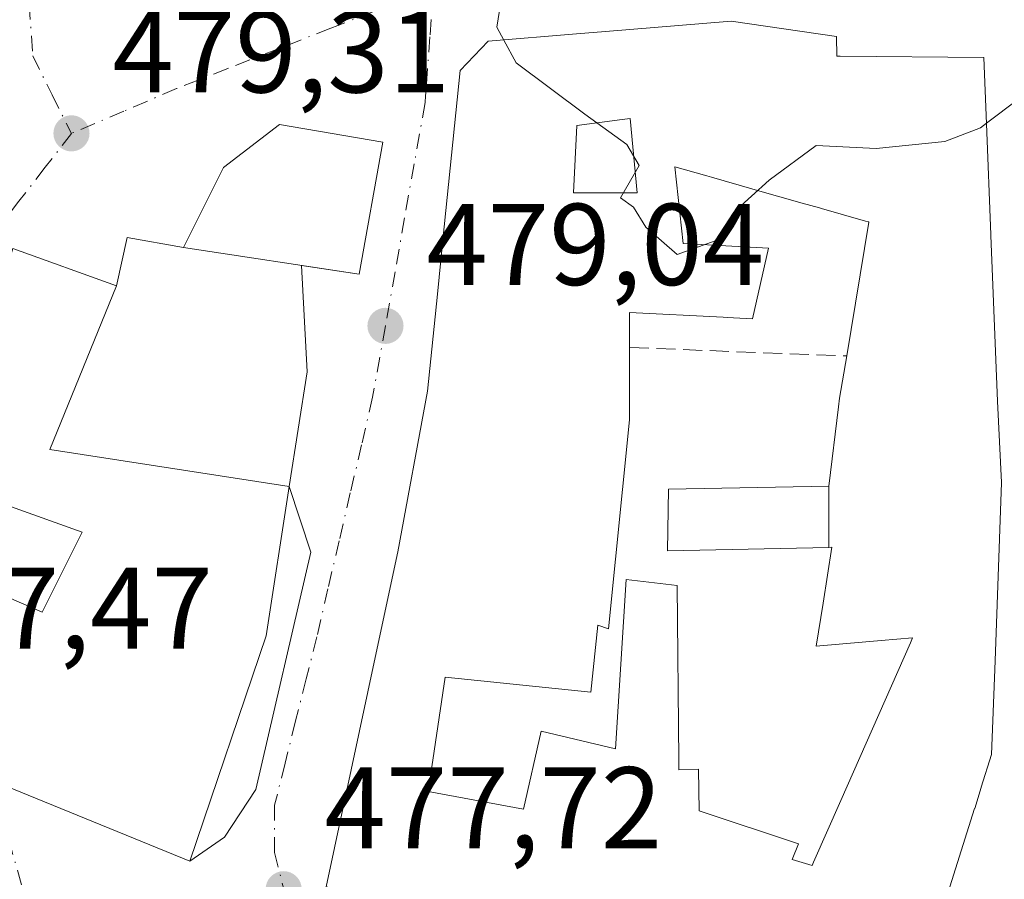
# Model space of a CAD drawing. Units: metres. Extents: x 600693 to 604159, y 4724538 to 4726902.
# Drawn here: x 603544 to 603629, y 4726752 to 4726826 of the extents above; entities that cross this region are included whole.
import ezdxf

# ---------------------------------------------------------------- set-up
doc = ezdxf.new("R2010")
doc.units = ezdxf.units.M
doc.header["$MEASUREMENT"] = 0
doc.linetypes.add('DGN Style 3', pattern=[2.307223458686699, 1.648016756204785, -0.6592067024819142])
doc.linetypes.add('DGN Style 4', pattern=[2.6384748266838614, 1.318413404963828, -0.6592067024819142, 0.001648016756204785, -0.6592067024819142])
for name, color, linetype, lineweight in [('Curva de nivel normal', 30, 'Continuous', 0), ('Edificación Cxs', 1, 'Continuous', 13), ('Huerta CxS', 92, 'Continuous', 0), ('Muro lineal', 1, 'DGN Style 3', 13), ('Punto de cota en terreno', 7, 'Continuous', 0), ('Rótulo de punto de cota en terreno', 7, 'Continuous', 0), ('Vía urbana Cxs', 4, 'Continuous', 0), ('Vía urbana eje', 4, 'DGN Style 4', 0)]:
    doc.layers.add(name, color=color, linetype=linetype, lineweight=lineweight)
doc.styles.add('Style-Arial', font='txt')

# ---------------------------------------------------------------- blocks, each defined once
blk = doc.blocks.new('5PATER')
at = {"layer": 'Huerta CxS', "linetype": 'Continuous', "lineweight": 0}
h = blk.add_hatch(color=51, dxfattribs=at)
edge = h.paths.add_edge_path()
edge.add_ellipse((0, 0), major_axis=(-0.1095731443231308, -0.1110710700762829), ratio=0.9994222409660322, start_angle=0, end_angle=360)
blk = doc.blocks.new('*U26')
at = {"layer": 'Vía urbana Cxs', "color": 4, "linetype": 'Continuous', "lineweight": 0}
blk.add_polyline3d([(603623.3306999998, 4726750.118100001, 482.9386999999988), (603625.9501, 4726758.426899999, 482.1855000000069), (603625.9568999996, 4726758.448899999, 482.1833000000043), (603626.5207000002, 4726760.237299999, 482.0391999999993), (603626.5289000003, 4726760.2631, 482.0377000000008), (603627.4200999998, 4726763.090100001, 481.9253999999929), (603627.7128999997, 4726771.179500001, 482.7804999999935), (603628.2701000003, 4726786.5701, 483.8420000000042), (603627.9301000005, 4726793.5701, 484.0636999999988), (603627.3617000004, 4726807.8629, 483.3923999999971), (603627.3574999999, 4726807.9691, 483.3717000000034), (603626.9785000002, 4726817.497099999, 482.8010000000068), (603626.7500999998, 4726823.2401, 481.5022999999928), (603614.3570999998, 4726823.3475, 484.7611000000034), (603614.0601000005, 4726823.350099999, 484.9250000000029), (603614.0301000001, 4726825.050100001, 483.4328999999998), (603604.9301000005, 4726826.380100001, 483.9752000000008), (603594.0768999998, 4726825.4747, 484.0457000000025), (603591.5871000001, 4726825.267100001, 483.8279000000039), (603583.9501, 4726824.630100001, 483.3702000000048), (603581.5500999996, 4726822.110099999, 483.9091000000044), (603580.0549, 4726807.491900001, 483.9372000000003), (603579.5768999998, 4726802.818700001, 484.7133000000031), (603578.7200999996, 4726794.440099999, 485.9704999999958), (603576.1700999998, 4726780.5701, 485.8237999999984), (603574.2965000002, 4726771.856899999, 484.670499999993), (603569.9600999998, 4726751.690099999, 481.2954000000027)], dxfattribs=at)
blk.add_polyline3d([(603531.5000999998, 4726773.020099999, 482.3098000000027), (603531.8243000006, 4726769.600199999, 480.0984000000026), (603533.4117999999, 4726766.9014, 478.7786000000052), (603536.2692999998, 4726763.726399999, 479.3996999999945), (603538.7301000003, 4726761.8201, 480.457899999994), (603558.1901000004, 4726753.9001, 480.4113000000071), (603561.1930999998, 4726755.947699999, 479.8237999999984), (603563.8918000003, 4726760.075200001, 479.8772999999928), (603568.6542999997, 4726780.554, 481.3962999999931), (603566.7801000001, 4726786.2301, 480.375199999995), (603568.3367999997, 4726796.111500001, 479.3205000000017), (603567.8324999996, 4726805.294399999, 484.2979999999953), (603572.8300999999, 4726804.530099999, 482.6889999999985), (603574.8701, 4726815.920100001, 482.073000000004), (603565.9401000004, 4726817.440099999, 482.4949000000051), (603561.1001000004, 4726813.7401, 484.386599999998), (603557.6601, 4726806.850099999, 483.0063999999985), (603552.7792999997, 4726807.700300001, 480.3295000000071), (603551.8601000002, 4726803.520099999, 483.3239000000031), (603542.9101, 4726806.7401, 481.7082999999984), (603536.8901000004, 4726786.5701, 482.4645000000019), (603534.8601000002, 4726779.9901, 481.7238000000071), (603533.8000999996, 4726780.450099999, 481.3304000000062)], close=True, dxfattribs=at)
blk = doc.blocks.new('*U30')
at = {"layer": 'Edificación Cxs', "color": 1, "linetype": 'Continuous', "lineweight": 13, "flags": 128}
for points, elevation in [([(603626.7500999998, 4726823.2401), (603626.9785000002, 4726817.497099999), (603627.3574999999, 4726807.9691), (603627.3617000004, 4726807.8629), (603627.9301000005, 4726793.5701), (603628.2701000003, 4726786.5701), (603627.7128999997, 4726771.179500001), (603627.4200999998, 4726763.090100001), (603626.5289000003, 4726760.2631), (603626.5207000002, 4726760.237299999), (603625.9568999996, 4726758.448899999), (603625.9501, 4726758.426899999), (603623.3306999998, 4726750.118100001), (603623.1886999998, 4726749.6677), (603620.1601, 4726740.0601), (603606.9341000002, 4726743.4637), (603592.9600999998, 4726747.0601), (603569.9600999998, 4726751.690099999), (603574.2965000002, 4726771.856899999), (603576.1700999998, 4726780.5701), (603578.7200999996, 4726794.440099999), (603579.5768999998, 4726802.818700001), (603580.0549, 4726807.491900001), (603581.5500999996, 4726822.110099999), (603583.9501, 4726824.630100001), (603591.5871000001, 4726825.267100001), (603594.0768999998, 4726825.4747), (603604.9301000005, 4726826.380100001), (603614.0301000001, 4726825.050100001), (603614.0601000005, 4726823.350099999), (603614.3570999998, 4726823.3475)], 487.8791999999958), ([(603591.6201, 4726817.360099999), (603591.3201000001, 4726811.5601), (603591.5800999999, 4726811.5601), (603591.7030999997, 4726811.5601), (603592.7770999996, 4726811.5601), (603592.8300999999, 4726811.5601), (603594.5790999997, 4726811.5601), (603594.8630999997, 4726811.5601), (603596.8101000005, 4726811.5601), (603596.2001, 4726817.970100001), (603595.5198999997, 4726817.8795)], 487.8791999999955), ([(603613.3674999997, 4726780.9647), (603613.3532999996, 4726786.2597), (603613.3800999997, 4726786.2601), (603614.2084999997, 4726793.094699999), (603614.3000999996, 4726793.850099999), (603614.9101, 4726797.4801), (603616.8201000001, 4726809.040100001), (603616.8010999998, 4726809.045499999), (603616.5268999999, 4726809.123299999), (603612.7329000002, 4726810.201500001), (603612.5469000004, 4726810.2545), (603611.0635000002, 4726810.675899999), (603606.8086999999, 4726811.8851), (603606.7324999999, 4726811.9067), (603603.2358999997, 4726812.9005), (603602.8239000002, 4726813.0175), (603600.0701000001, 4726813.800100001), (603600.7801000001, 4726807.1801), (603608.1700999998, 4726806.770099999), (603606.7901, 4726800.690099999), (603604.6007000003, 4726800.801300001), (603604.2339000005, 4726800.819900001), (603596.1700999998, 4726801.2301), (603596.1700999998, 4726800.895099999), (603596.1700999998, 4726800.611099999), (603596.1700999998, 4726800.534700001), (603596.1700999998, 4726798.210100001), (603596.1700999998, 4726797.761499999), (603596.1700999998, 4726791.960100001), (603594.3400999998, 4726773.950099999), (603593.4200999998, 4726774.2601), (603592.8101000005, 4726768.460100001), (603580.2500999998, 4726769.780099999), (603578.7701000003, 4726759.9101), (603587.0100999996, 4726758.390100001), (603588.5401, 4726765.100099999), (603594.9501, 4726763.5701), (603595.8601000002, 4726778.200099999), (603600.2701000003, 4726777.670100001), (603600.4027000006, 4726762.6097), (603600.4096999997, 4726761.8115), (603600.4101, 4726761.770099999), (603602.1001000004, 4726761.8201), (603602.1700999998, 4726758.2301), (603610.7600999996, 4726755.380100001), (603610.2100999998, 4726754.040100001), (603611.9200999998, 4726753.5101), (603612.0438999999, 4726753.7905), (603614.4033000004, 4726759.134500001), (603620.4073000001, 4726772.733700001), (603620.6001000004, 4726773.170100001), (603617.8847000003, 4726772.928500001), (603612.2801000001, 4726772.4301), (603612.8629000002, 4726776.144099999), (603613.6201, 4726780.970100001)], 487.8791999999963)]:
    blk.add_lwpolyline(points, close=True, dxfattribs=dict(at, elevation=elevation))

msp = doc.modelspace()

# ---------------------------------------------------------------- linework, layer by layer
at = {"layer": 'Curva de nivel normal', "color": 30, "linetype": 'Continuous', "lineweight": 0, "elevation": 480, "flags": 128}
for points in [[(603626.9759000001, 4726817.559800001), (603629.7699999996, 4726819.670100001), (603632.0999999996, 4726819.9801), (603634.0999999996, 4726817.860099999), (603635.4299999997, 4726818.100099999), (603636.0999999996, 4726819.610099999), (603638.4299999997, 4726827.9901), (603639.54, 4726829.520099999), (603642.2599999999, 4726830.520099999), (603646.6200000001, 4726831.520099999), (603649.4600000001, 4726830.790100001), (603652.8300000001, 4726829.110099999), (603657.6100000005, 4726830.800100001), (603660.4100000003, 4726833.5101), (603660.7699999996, 4726834.690099999), (603659.8499999996, 4726835.300100001), (603658.6200000001, 4726836.200099999), (603659.5242, 4726838.4465)], [(603572.0608999999, 4726829.853700001), (603572.5700000003, 4726829.7601), (603577.4400000004, 4726831.670100001), (603579.9400000004, 4726831.960100001), (603581.8099999996, 4726830.6601), (603585.0800000001, 4726828.220100001), (603584.6900000004, 4726825.840100001), (603585.2962999997, 4726824.7424)], [(603585.2962999997, 4726824.7424), (603586.3799999999, 4726822.780099999), (603592.3099999996, 4726818.340100001), (603595.9299999997, 4726815.7301), (603596.9900000002, 4726813.920100001), (603595.3700000001, 4726811.140100001), (603596.5, 4726810.3101), (603597.5599999996, 4726808.600099999), (603600.2800000003, 4726806.2401), (603603.54, 4726807.420100001), (603605.1600000003, 4726809.890100001), (603608.2100000001, 4726812.6601), (603612.2699999996, 4726815.640100001), (603617.4400000004, 4726815.380100001), (603623.3700000001, 4726815.9801), (603626.4600000001, 4726817.170100001), (603626.9759000001, 4726817.559800001)]]:
    msp.add_lwpolyline(points, dxfattribs=at)
at = {"layer": 'Edificación Cxs', "color": 1, "linetype": 'Continuous', "lineweight": 13, "flags": 128}
for points, elevation in [([(603591.5800999999, 4726811.5601), (603591.3201000001, 4726811.5601), (603591.6201, 4726817.360099999), (603595.5198999997, 4726817.8795), (603596.2001, 4726817.970100001), (603596.8101000005, 4726811.5601), (603594.8630999997, 4726811.5601), (603594.5790999997, 4726811.5601), (603592.8300999999, 4726811.5601), (603592.7770999996, 4726811.5601), (603591.7030999997, 4726811.5601)], 487.8791999999955), ([(603574.8701, 4726815.920100001), (603572.8300999999, 4726804.530099999), (603557.6601, 4726806.850099999), (603561.1001000004, 4726813.7401), (603565.9401000004, 4726817.440099999)], 484.3865999999979), ([(603613.3532999996, 4726786.2597), (603599.5301000001, 4726785.9801), (603599.4401000004, 4726780.6801), (603613.3674999997, 4726780.9647), (603613.6201, 4726780.970100001), (603612.8629000002, 4726776.144099999), (603612.2801000001, 4726772.4301), (603617.8847000003, 4726772.928500001), (603620.6001000004, 4726773.170100001), (603620.4073000001, 4726772.733700001), (603614.4033000004, 4726759.134500001), (603612.0438999999, 4726753.7905), (603611.9200999998, 4726753.5101), (603610.2100999998, 4726754.040100001), (603610.7600999996, 4726755.380100001), (603602.1700999998, 4726758.2301), (603602.1001000004, 4726761.8201), (603600.4101, 4726761.770099999), (603600.4096999997, 4726761.8115), (603600.4027000006, 4726762.6097), (603600.2701000003, 4726777.670100001), (603595.8601000002, 4726778.200099999), (603594.9501, 4726763.5701), (603588.5401, 4726765.100099999), (603587.0100999996, 4726758.390100001), (603578.7701000003, 4726759.9101), (603580.2500999998, 4726769.780099999), (603592.8101000005, 4726768.460100001), (603593.4200999998, 4726774.2601), (603594.3400999998, 4726773.950099999), (603596.1700999998, 4726791.960100001), (603596.1700999998, 4726797.761499999), (603596.1700999998, 4726798.210100001), (603596.1700999998, 4726800.534700001), (603596.1700999998, 4726800.611099999), (603596.1700999998, 4726800.895099999), (603596.1700999998, 4726801.2301), (603604.2339000005, 4726800.819900001), (603604.6007000003, 4726800.801300001), (603606.7901, 4726800.690099999), (603608.1700999998, 4726806.770099999), (603600.7801000001, 4726807.1801), (603600.0701000001, 4726813.800100001), (603602.8239000002, 4726813.0175), (603603.2358999997, 4726812.9005), (603606.7324999999, 4726811.9067), (603606.8086999999, 4726811.8851), (603611.0635000002, 4726810.675899999), (603612.5469000004, 4726810.2545), (603612.7329000002, 4726810.201500001), (603616.5268999999, 4726809.123299999), (603616.8010999998, 4726809.045499999), (603616.8201000001, 4726809.040100001), (603614.9101, 4726797.4801), (603614.3000999996, 4726793.850099999), (603614.2084999997, 4726793.094699999), (603613.3800999997, 4726786.2601)], 487.2526000000067), ([(603566.7801000001, 4726786.2301), (603564.7801000001, 4726773.340100001), (603558.1901000004, 4726753.9001), (603538.7301000003, 4726761.8201), (603540.8501000004, 4726768.870100001), (603531.5000999998, 4726773.020099999), (603533.8000999996, 4726780.450099999), (603534.8601000002, 4726779.9901), (603545.4401000004, 4726775.380100001), (603548.8901000004, 4726782.270099999), (603536.8901000004, 4726786.5701), (603542.9101, 4726806.7401), (603551.8601000002, 4726803.520099999), (603546.1001000004, 4726789.4101)], 487.3947000000044)]:
    msp.add_lwpolyline(points, close=True, dxfattribs=dict(at, elevation=elevation))
at = {"layer": 'Edificación Cxs', "color": 1, "linetype": 'Continuous', "lineweight": 13, "extrusion": (-0.02082137410584782, -0.1260183689358473, 0.9918093773861453), "elevation": -607751.4334858888, "flags": 128}
msp.add_lwpolyline([(-174997.2294570989, 4723026.548363025), (-174997.2294570989, 4723038.361850199)], dxfattribs=at)
msp.add_lwpolyline([(-174997.2294570989, 4723026.548363025), (-174997.2294570989, 4723038.361850199)], dxfattribs=at)
at = {"layer": 'Edificación Cxs', "color": 1, "linetype": 'Continuous', "lineweight": 13}
for points in [[(603569.9600999998, 4726751.690099999, 481.2954000000027), (603574.2965000002, 4726771.856899999, 484.670499999993), (603576.1700999998, 4726780.5701, 485.8237999999984), (603578.7200999996, 4726794.440099999, 485.9704999999958), (603579.5768999998, 4726802.818700001, 484.7133000000031), (603580.0549, 4726807.491900001, 483.9372000000003), (603581.5500999996, 4726822.110099999, 483.9091000000044), (603583.9501, 4726824.630100001, 483.3702000000048), (603591.5871000001, 4726825.267100001, 483.8279000000039), (603594.0768999998, 4726825.4747, 484.0457000000025), (603604.9301000005, 4726826.380100001, 483.9752000000008), (603614.0301000001, 4726825.050100001, 483.4328999999998), (603614.0601000005, 4726823.350099999, 484.9250000000029), (603614.3570999998, 4726823.3475, 484.7611000000034), (603626.7500999998, 4726823.2401, 481.5022999999928)], [(603626.7500999998, 4726823.2401, 481.5022999999928), (603626.9785000002, 4726817.497099999, 482.8010000000068), (603627.3574999999, 4726807.9691, 483.3717000000034), (603627.3617000004, 4726807.8629, 483.3923999999971), (603627.9301000005, 4726793.5701, 484.0636999999988), (603628.2701000003, 4726786.5701, 483.8420000000042), (603627.7128999997, 4726771.179500001, 482.7804999999935), (603627.4200999998, 4726763.090100001, 481.9253999999929), (603626.5289000003, 4726760.2631, 482.0377000000008), (603626.5207000002, 4726760.237299999, 482.0391999999993), (603625.9568999996, 4726758.448899999, 482.1833000000043), (603625.9501, 4726758.426899999, 482.1855000000069), (603623.3306999998, 4726750.118100001, 482.9386999999988)], [(603591.5800999999, 4726811.5601, 484.2287000000069), (603591.7030999997, 4726811.5601, 484.1511000000028), (603592.7770999996, 4726811.5601, 483.7679000000062), (603592.8300999999, 4726811.5601, 483.790599999993), (603594.5790999997, 4726811.5601, 484.5417000000016), (603594.8630999997, 4726811.5601, 484.6637000000047), (603596.8101000005, 4726811.5601, 485.4998000000051), (603596.2001, 4726817.970100001, 487.8791999999958), (603595.5198999997, 4726817.8795, 487.3551000000007), (603591.6201, 4726817.360099999, 485.2970999999961), (603591.3201000001, 4726811.5601, 484.3925000000018), (603591.5800999999, 4726811.5601, 484.2287000000069)], [(603591.5800999999, 4726811.5601, 484.2287000000069), (603591.7030999997, 4726811.5601, 484.1511000000028), (603592.7770999996, 4726811.5601, 483.7679000000062), (603592.8300999999, 4726811.5601, 483.790599999993), (603594.5790999997, 4726811.5601, 484.5417000000016), (603594.8630999997, 4726811.5601, 484.6637000000047), (603596.8101000005, 4726811.5601, 485.4998000000051), (603596.2001, 4726817.970100001, 487.8791999999958), (603595.5198999997, 4726817.8795, 487.3551000000007), (603591.6201, 4726817.360099999, 485.2970999999961), (603591.3201000001, 4726811.5601, 484.3925000000018), (603591.5800999999, 4726811.5601, 484.2287000000069)], [(603574.8701, 4726815.920100001, 482.073000000004), (603572.8300999999, 4726804.530099999, 482.6889999999985), (603557.6601, 4726806.850099999, 483.0063999999985), (603561.1001000004, 4726813.7401, 484.386599999998), (603565.9401000004, 4726817.440099999, 482.4949000000051), (603574.8701, 4726815.920100001, 482.073000000004)], [(603616.8201000001, 4726809.040100001, 485.4397000000026), (603616.8010999998, 4726809.045499999, 485.4330000000046), (603616.5268999999, 4726809.123299999, 485.3405000000057), (603612.7329000002, 4726810.201500001, 484.680600000007), (603612.5469000004, 4726810.2545, 484.6781000000047), (603611.0635000002, 4726810.675899999, 485.014599999995), (603606.8086999999, 4726811.8851, 485.7932000000001), (603606.7324999999, 4726811.9067, 485.8037999999942), (603603.2358999997, 4726812.9005, 486.1352000000043), (603602.8239000002, 4726813.0175, 486.1725000000006), (603600.0701000001, 4726813.800100001, 486.7605999999942), (603600.7801000001, 4726807.1801, 483.5476999999955), (603608.1700999998, 4726806.770099999, 482.1033000000025), (603606.7901, 4726800.690099999, 481.9130000000005), (603604.6007000003, 4726800.801300001, 483.2296999999963), (603604.2339000005, 4726800.819900001, 483.4545999999973), (603596.1700999998, 4726801.2301, 485.9548000000068), (603596.1700999998, 4726800.895099999, 485.9244999999937), (603596.1700999998, 4726800.611099999, 485.8987999999954), (603596.1700999998, 4726800.534700001, 485.8919000000024), (603596.1700999998, 4726798.210100001, 485.6812999999966)], [(603616.8201000001, 4726809.040100001, 485.4397000000026), (603616.8010999998, 4726809.045499999, 485.4330000000046), (603616.5268999999, 4726809.123299999, 485.3405000000057), (603612.7329000002, 4726810.201500001, 484.680600000007), (603612.5469000004, 4726810.2545, 484.6781000000047), (603611.0635000002, 4726810.675899999, 485.014599999995), (603606.8086999999, 4726811.8851, 485.7932000000001), (603606.7324999999, 4726811.9067, 485.8037999999942), (603603.2358999997, 4726812.9005, 486.1352000000043), (603602.8239000002, 4726813.0175, 486.1725000000006), (603600.0701000001, 4726813.800100001, 486.7605999999942), (603600.7801000001, 4726807.1801, 483.5476999999955), (603608.1700999998, 4726806.770099999, 482.1033000000025), (603606.7901, 4726800.690099999, 481.9130000000005), (603604.6007000003, 4726800.801300001, 483.2296999999963), (603604.2339000005, 4726800.819900001, 483.4545999999973), (603596.1700999998, 4726801.2301, 485.9548000000068), (603596.1700999998, 4726800.895099999, 485.9244999999937), (603596.1700999998, 4726800.611099999, 485.8987999999954), (603596.1700999998, 4726800.534700001, 485.8919000000024), (603596.1700999998, 4726798.210100001, 485.6812999999966)], [(603536.8901000004, 4726786.5701, 482.4645000000019), (603542.9101, 4726806.7401, 481.7082999999984), (603551.8601000002, 4726803.520099999, 483.3239000000031), (603546.1001000004, 4726789.4101, 485.3671999999933), (603566.7801000001, 4726786.2301, 480.375199999995)], [(603596.1700999998, 4726798.210100001, 485.6812999999966), (603596.1700999998, 4726797.761499999, 485.6407000000036), (603596.1700999998, 4726791.960100001, 483.4480999999942), (603594.3400999998, 4726773.950099999, 486.3637000000017), (603593.4200999998, 4726774.2601, 486.8931000000011), (603592.8101000005, 4726768.460100001, 486.3347000000067), (603580.2500999998, 4726769.780099999, 486.2553000000044), (603578.7701000003, 4726759.9101, 483.1490999999951), (603587.0100999996, 4726758.390100001, 483.9003999999986), (603588.5401, 4726765.100099999, 487.2526000000071), (603594.9501, 4726763.5701, 484.4904999999999), (603595.8601000002, 4726778.200099999, 484.5065000000032), (603600.2701000003, 4726777.670100001, 481.75), (603600.4027000006, 4726762.6097, 482.3205000000017), (603600.4096999997, 4726761.8115, 482.4820000000037), (603600.4101, 4726761.770099999, 482.4921000000032), (603602.1001000004, 4726761.8201, 481.3545000000013), (603602.1700999998, 4726758.2301, 482.7320000000037), (603610.7600999996, 4726755.380100001, 482.7280000000028), (603610.2100999998, 4726754.040100001, 483.6046000000061), (603611.9200999998, 4726753.5101, 483.7845999999991), (603612.0438999999, 4726753.7905, 483.6104999999953), (603614.4033000004, 4726759.134500001, 482.6208999999944), (603620.4073000001, 4726772.733700001, 485.3910999999935), (603620.6001000004, 4726773.170100001, 485.5755999999965), (603617.8847000003, 4726772.928500001, 484.4054999999935), (603612.2801000001, 4726772.4301, 481.5160999999935), (603612.8629000002, 4726776.144099999, 482.997199999998), (603613.6201, 4726780.970100001, 484.4008000000031), (603613.3674999997, 4726780.9649, 484.2467000000034), (603599.4401000004, 4726780.6801, 481.9535999999935), (603599.5301000001, 4726785.9801, 481.5489999999991), (603613.3532999996, 4726786.259500001, 484.7511999999988), (603613.3800999997, 4726786.2601, 484.7731000000058), (603614.2084999997, 4726793.094699999, 484.2590000000055), (603614.3000999996, 4726793.850099999, 484.1879000000045), (603614.9101, 4726797.4801, 483.9308000000019)], [(603596.1700999998, 4726798.210100001, 485.6812999999966), (603596.1700999998, 4726797.761499999, 485.6407000000036), (603596.1700999998, 4726791.960100001, 483.4480999999942), (603594.3400999998, 4726773.950099999, 486.3637000000017), (603593.4200999998, 4726774.2601, 486.8931000000011), (603592.8101000005, 4726768.460100001, 486.3347000000067), (603580.2500999998, 4726769.780099999, 486.2553000000044), (603578.7701000003, 4726759.9101, 483.1490999999951), (603587.0100999996, 4726758.390100001, 483.9003999999986), (603588.5401, 4726765.100099999, 487.2526000000071), (603594.9501, 4726763.5701, 484.4904999999999), (603595.8601000002, 4726778.200099999, 484.5065000000032), (603600.2701000003, 4726777.670100001, 481.75), (603600.4027000006, 4726762.6097, 482.3205000000017), (603600.4096999997, 4726761.8115, 482.4820000000037), (603600.4101, 4726761.770099999, 482.4921000000032), (603602.1001000004, 4726761.8201, 481.3545000000013), (603602.1700999998, 4726758.2301, 482.7320000000037), (603610.7600999996, 4726755.380100001, 482.7280000000028), (603610.2100999998, 4726754.040100001, 483.6046000000061), (603611.9200999998, 4726753.5101, 483.7845999999991), (603612.0438999999, 4726753.7905, 483.6104999999953), (603614.4033000004, 4726759.134500001, 482.6208999999944), (603620.4073000001, 4726772.733700001, 485.3910999999935), (603620.6001000004, 4726773.170100001, 485.5755999999965), (603617.8847000003, 4726772.928500001, 484.4054999999935), (603612.2801000001, 4726772.4301, 481.5160999999935), (603612.8629000002, 4726776.144099999, 482.997199999998), (603613.6201, 4726780.970100001, 484.4008000000031), (603613.3674999997, 4726780.9649, 484.2467000000034), (603599.4401000004, 4726780.6801, 481.9535999999935), (603599.5301000001, 4726785.9801, 481.5489999999991), (603613.3532999996, 4726786.259500001, 484.7511999999988), (603613.3800999997, 4726786.2601, 484.7731000000058), (603614.2084999997, 4726793.094699999, 484.2590000000055), (603614.3000999996, 4726793.850099999, 484.1879000000045), (603614.9101, 4726797.4801, 483.9308000000019)], [(603534.8601000002, 4726779.9901, 481.7238000000071), (603545.4401000004, 4726775.380100001, 483.7666000000027), (603548.8901000004, 4726782.270099999, 487.3947000000044), (603536.8901000004, 4726786.5701, 482.4645000000019)], [(603566.7801000001, 4726786.2301, 480.375199999995), (603564.7801000001, 4726773.340100001, 482.3635999999969), (603558.1901000004, 4726753.9001, 480.4113000000071), (603538.7301000003, 4726761.8201, 480.457899999994), (603540.8501000004, 4726768.870100001, 483.4443000000028), (603531.5000999998, 4726773.020099999, 482.3098000000027), (603533.8000999996, 4726780.450099999, 481.3304000000062), (603534.8601000002, 4726779.9901, 481.7238000000071)]]:
    msp.add_polyline3d(points, dxfattribs=at)
msp.add_3dface([(603613.3674999997, 4726780.9647, 484.7511999999988), (603599.4401000004, 4726780.6801, 484.7511999999988), (603599.5301000001, 4726785.9801, 484.7511999999988), (603613.3532999996, 4726786.2597, 484.7511999999988)], dxfattribs=at)
at = {"layer": 'Muro lineal', "color": 1, "linetype": 'DGN Style 3', "lineweight": 13, "extrusion": (0.09286464194756783, -0.003617459375215563, 0.9956721710802301), "elevation": 39437.32107180539, "flags": 128}
msp.add_lwpolyline([(4746710.743131278, -417290.9179446416), (4746710.743131278, -417309.7536753219)], dxfattribs=at)
at = {"layer": 'Vía urbana Cxs', "color": 4, "linetype": 'Continuous', "lineweight": 0, "extrusion": (0.3060013842913357, -0.0033182834831803, 0.9520252842264808), "elevation": 169468.7762632045, "flags": 128}
msp.add_lwpolyline([(4733072.113723637, -525634.2400421569), (4733071.403659432, -525639.4978791721), (4733082.81511029, -525641.5108236106)], dxfattribs=at)
at = {"layer": 'Vía urbana Cxs', "color": 4, "linetype": 'Continuous', "lineweight": 0, "extrusion": (-0.302777754715255, 0.5981086760875928, 0.7420186270157482), "elevation": 2644758.753814572, "flags": 128}
msp.add_lwpolyline([(-2673359.895193987, -2926667.573436114), (-2673355.924565235, -2926671.566548886), (-2673353.216466755, -2926667.099823613)], dxfattribs=at)
at = {"layer": 'Vía urbana Cxs', "color": 4, "linetype": 'Continuous', "lineweight": 0, "extrusion": (-0.148648589405667, 0.08131535674135615, 0.9855411760173857), "elevation": 295120.9174510012, "flags": 128}
msp.add_lwpolyline([(-4436544.110381124, -1713746.363902009), (-4436542.640068765, -1713755.899060368), (-4436522.055549919, -1713751.436020785)], dxfattribs=at)
at = {"layer": 'Vía urbana Cxs', "color": 4, "linetype": 'Continuous', "lineweight": 0, "extrusion": (0.9439572455558691, -0.1157154100746377, 0.309119171896269), "elevation": 22927.7214850724, "flags": 128}
msp.add_lwpolyline([(4765105.162405449, -6947.277742130334), (4765115.159797941, -6948.386758058828), (4765124.213108843, -6943.152922101523)], dxfattribs=at)
at = {"layer": 'Vía urbana Cxs', "color": 4, "linetype": 'Continuous', "lineweight": 0, "extrusion": (0.002054365180302066, -0.000836103403288405, 0.9999975402543774), "elevation": -2231.715974042361, "flags": 128}
msp.add_lwpolyline([(603536.4694690955, 4726761.606320988), (603555.9295237642, 4726753.68631822)], dxfattribs=at)
at = {"layer": 'Vía urbana Cxs', "color": 4, "linetype": 'Continuous', "lineweight": 0}
for points in [[(603614.0301000001, 4726825.050100001, 483.4328999999998), (603604.9301000005, 4726826.380100001, 483.9752000000008), (603594.0768999998, 4726825.4747, 484.0457000000025), (603591.5871000001, 4726825.267100001, 483.8279000000039), (603583.9501, 4726824.630100001, 483.3702000000048), (603581.5500999996, 4726822.110099999, 483.9091000000044), (603580.0549, 4726807.491900001, 483.9372000000003), (603579.5768999998, 4726802.818700001, 484.7133000000031), (603578.7200999996, 4726794.440099999, 485.9704999999958), (603576.1700999998, 4726780.5701, 485.8237999999984), (603574.2965000002, 4726771.856899999, 484.670499999993), (603569.9600999998, 4726751.690099999, 481.2954000000027)], [(603626.7500999998, 4726823.2401, 481.5022999999928), (603614.3570999998, 4726823.3475, 484.7611000000034), (603614.0601000005, 4726823.350099999, 484.9250000000029), (603614.0301000001, 4726825.050100001, 483.4328999999998)], [(603623.3306999998, 4726750.118100001, 482.9386999999988), (603625.9501, 4726758.426899999, 482.1855000000069), (603625.9568999996, 4726758.448899999, 482.1833000000043), (603626.5207000002, 4726760.237299999, 482.0391999999993), (603626.5289000003, 4726760.2631, 482.0377000000008), (603627.4200999998, 4726763.090100001, 481.9253999999929), (603627.7128999997, 4726771.179500001, 482.7804999999935), (603628.2701000003, 4726786.5701, 483.8420000000042), (603627.9301000005, 4726793.5701, 484.0636999999988), (603627.3617000004, 4726807.8629, 483.3923999999971), (603627.3574999999, 4726807.9691, 483.3717000000034), (603626.9785000002, 4726817.497099999, 482.8010000000068), (603626.7500999998, 4726823.2401, 481.5022999999928)], [(603574.8701, 4726815.920100001, 482.073000000004), (603565.9401000004, 4726817.440099999, 482.4949000000051), (603561.1001000004, 4726813.7401, 484.386599999998), (603557.6601, 4726806.850099999, 483.0063999999985)], [(603558.1901000004, 4726753.9001, 480.4113000000071), (603561.1930999998, 4726755.947699999, 479.8237999999984), (603563.8918000003, 4726760.075200001, 479.8772999999928), (603568.6542999997, 4726780.554, 481.3962999999931), (603566.7801000001, 4726786.2301, 480.375199999995)]]:
    msp.add_polyline3d(points, dxfattribs=at)
at = {"layer": 'Vía urbana eje', "color": 4, "linetype": 'DGN Style 4', "lineweight": 0}
for points in [[(603546.0768999998, 4726893.2086, 481.8114999999962), (603546.0734999999, 4726892.939300001, 481.8105000000069), (603546.0301000001, 4726888.670100001, 482.2893999999943), (603545.9801000003, 4726884.670100001, 482.4673000000039), (603545.9401000004, 4726880.670100001, 482.2335000000021), (603545.7500999998, 4726876.1601, 481.6714000000065), (603545.5500999996, 4726871.640100001, 481.2070999999996), (603545.3701, 4726867.110099999, 481.1255999999995), (603545.3000999996, 4726863.050100001, 481.0583999999944), (603545.2500999998, 4726858.970100001, 481.0071000000025), (603545.1700999998, 4726854.890100001, 480.9842999999965), (603544.8201000001, 4726850.360099999, 481.0503000000026), (603544.4600999998, 4726845.840100001, 481.5622000000003), (603544.0800999999, 4726841.3201, 482.3804999999993), (603543.7301000003, 4726836.800100001, 482.4847000000009), (603544.3300999999, 4726827.840100001, 481.3515999999945), (603544.6401000004, 4726823.380100001, 480.4043999999994), (603546.3000999996, 4726820.020099999, 479.8763999999938), (603547.9801000003, 4726816.6801, 479.5923999999941)], [(603579.2301000003, 4726829.2401, 480.716499999995), (603570.3701, 4726825.7601, 483.4413000000059), (603565.9200999998, 4726824.020099999, 482.1379000000015), (603561.4801000003, 4726822.290100001, 480.1618000000017), (603557.0500999996, 4726820.550100001, 479.970100000006), (603552.5100999996, 4726818.610099999, 479.8068000000058), (603547.9801000003, 4726816.6801, 479.5923999999941)], [(603579.2301000003, 4726829.2401, 480.716499999995), (603578.9200999998, 4726825.0101, 480.9513000000007), (603578.6201, 4726820.770099999, 481.5402000000031), (603578.5500999996, 4726819.920100001, 481.5840999999928), (603578.5100999996, 4726819.340100001, 481.6187999999966), (603577.5701000001, 4726814.050100001, 481.6085000000021), (603576.7301000003, 4726809.390100001, 482.1662999999971), (603575.9200999998, 4726804.7401, 482.502999999997), (603575.0800999999, 4726800.0801, 482.1358999999939)], [(603547.9801000003, 4726816.6801, 479.5923999999941), (603545.7100999998, 4726813.7601, 479.6929999999993), (603543.4401000004, 4726810.8301, 480.1888999999938), (603541.1901000004, 4726807.9001, 481.0725999999996), (603539.3901000004, 4726805.1801, 482.1612000000023), (603537.6001000004, 4726802.460100001, 481.2973000000056), (603535.4600999998, 4726793.220100001, 482.6803000000073), (603534.3701, 4726788.590100001, 482.3974000000017), (603533.0100999996, 4726784.610099999, 480.8629999999976), (603531.6201, 4726780.640100001, 481.5908999999957), (603530.2500999998, 4726776.6501, 482.5599999999977), (603528.8701, 4726772.670100001, 480.527700000006), (603527.5000999998, 4726768.6801, 478.2013000000007)], [(603575.0800999999, 4726800.0801, 482.1358999999939), (603573.9801000003, 4726793.9301, 481.1852999999974), (603573.0301000001, 4726789.800100001, 480.2356), (603572.0500999996, 4726785.670100001, 479.7396000000008), (603571.1001000004, 4726781.540100001, 480.7961000000069), (603570.1201, 4726777.4001, 482.732799999998), (603569.1700999998, 4726773.2601, 481.3122000000003), (603568.2500999998, 4726769.630100001, 479.9352999999974), (603567.3300999999, 4726765.9901, 479.1928999999946), (603566.4200999998, 4726762.340100001, 479.4562000000006), (603565.5100999996, 4726758.710100001, 479.405700000003), (603565.5100999996, 4726754.640100001, 479.1144999999961), (603566.3000999996, 4726751.470100001, 479.1898999999976)], [(603527.5000999998, 4726768.6801, 478.2013000000007), (603531.2100999998, 4726766.390100001, 478.4233999999997), (603539.7301000003, 4726758.4101, 479.8466999999946), (603542.5800999999, 4726755.7501, 478.9578000000038), (603544.7301000003, 4726747.960100001, 477.2437000000064), (603546.0100999996, 4726743.610099999, 477.0951999999961), (603547.3000999996, 4726739.2601, 476.905899999998)]]:
    msp.add_polyline3d(points, dxfattribs=at)

# ---------------------------------------------------------------- block references
at = {"layer": 'Edificación Cxs', "color": 1, "linetype": 'Continuous', "lineweight": 13}
msp.add_blockref('*U30', (0, 0), dxfattribs=at)
at = {"layer": 'Punto de cota en terreno', "color": 7, "linetype": 'Continuous', "lineweight": 0, "xscale": 10, "yscale": 10, "zscale": 10}
for p in [(603547.9800000006, 4726816.689999999, 479.3099999999977), (603575.0899999999, 4726800.08, 479.0399999999936), (603566.2999999998, 4726751.470000001, 477.7200000000012)]:
    msp.add_blockref('5PATER', p, dxfattribs=at)
at = {"layer": 'Vía urbana Cxs', "color": 4, "linetype": 'Continuous', "lineweight": 0}
msp.add_blockref('*U26', (0, 0), dxfattribs=at)

# ---------------------------------------------------------------- texts
at = {"layer": 'Rótulo de punto de cota en terreno', "color": 7, "linetype": 'Continuous', "lineweight": 0, "style": 'Style-Arial'}
for s, p in [('479,31', (603551.5077999998, 4726820.217800001)), ('479,04', (603578.6178000001, 4726803.607799999)), ('477,47', (603531.0278000003, 4726772.217800001)), ('477,72', (603569.8278000001, 4726754.9978))]:
    msp.add_text(s, height=7.000000000000002, dxfattribs=at).set_placement(p)

doc.saveas('drawing.dxf')
